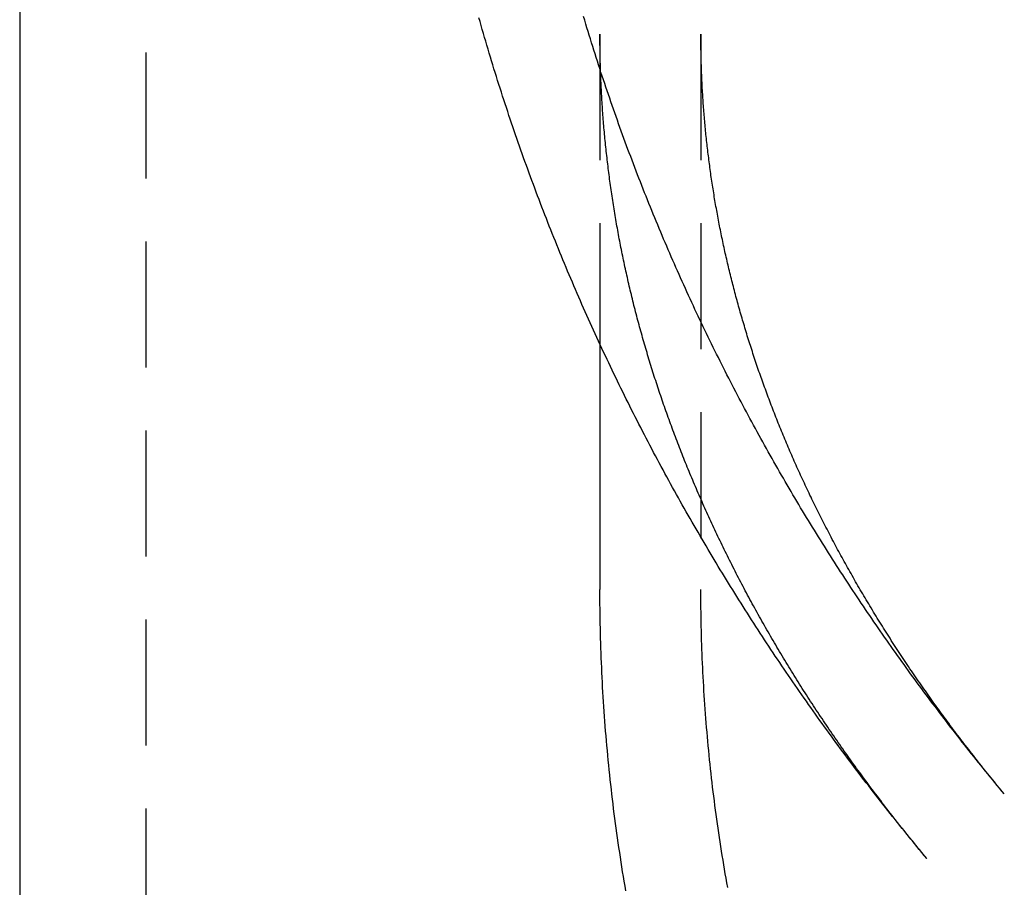
# Model space of a CAD drawing. Extents: x -205 to 488, y -107 to 448.
# Drawn here: x 345 to 365, y 311 to 329 of the extents above; entities that cross this region are included whole.
import ezdxf

# ---------------------------------------------------------------- set-up
doc = ezdxf.new("R2010")
doc.units = 0
doc.header["$LTSCALE"] = 10
doc.linetypes.add('VERDECKT', pattern=[0.375, 0.25, -0.125])
doc.layers.get('0').update_dxf_attribs({"linetype": 'CONTINUOUS'})
doc.layers.add('STEMPEL', color=3, linetype='CONTINUOUS')

# ---------------------------------------------------------------- blocks, each defined once
blk = doc.blocks.new('A$CEA02C9C3')
at = {"extrusion": (-2e-16, 1, -2e-16)}
for p, q in [((-257.50596, 79.0493), (-257.50596, -194.92677)), ((-246.00596, 35.76088), (-246.00596, 30.89857))]:
    blk.add_line(p, q, dxfattribs=at)
at = {"color": 1, "linetype": 'VERDECKT', "extrusion": (-2e-16, 1, -2e-16)}
for p, q in [((-255.00596, 79.0493), (-255.00596, -194.92677)), ((-246.00596, 41.91), (-246.00596, 35.76088)), ((-244.00596, 41.91), (-244.00596, 30.89857))]:
    blk.add_line(p, q, dxfattribs=at)
for points in [[(-239.529, 25.5623, 0), (-239.578, 25.6211, 0), (-239.627, 25.68, 0), (-239.676, 25.739, 0), (-239.724, 25.7981, 0), (-239.773, 25.8573, 0), (-239.821, 25.9166, 0), (-239.87, 25.976, 0), (-239.918, 26.0355, 0), (-239.966, 26.0951, 0), (-240.014, 26.1547, 0), (-240.062, 26.2145, 0), (-240.11, 26.2743, 0), (-240.158, 26.3343, 0), (-240.206, 26.3943, 0), (-240.254, 26.4544, 0), (-240.301, 26.5146, 0), (-240.349, 26.5749, 0), (-240.397, 26.6353, 0), (-240.444, 26.6958, 0), (-240.491, 26.7564, 0), (-240.538, 26.817, 0), (-240.586, 26.8778, 0), (-240.633, 26.9386, 0), (-240.68, 26.9996, 0), (-240.727, 27.0606, 0), (-240.773, 27.1217, 0), (-240.82, 27.1829, 0), (-240.867, 27.2442, 0), (-240.913, 27.3056, 0), (-240.96, 27.3671, 0), (-241.006, 27.4287, 0), (-241.052, 27.4904, 0), (-241.099, 27.5521, 0), (-241.145, 27.614, 0), (-241.191, 27.6759, 0), (-241.237, 27.7379, 0), (-241.283, 27.8, 0), (-241.328, 27.8622, 0), (-241.374, 27.9245, 0), (-241.42, 27.9869, 0), (-241.465, 28.0494, 0), (-241.511, 28.112, 0), (-241.556, 28.1747, 0), (-241.601, 28.2374, 0), (-241.646, 28.3002, 0), (-241.691, 28.3632, 0), (-241.736, 28.4262, 0), (-241.781, 28.4893, 0), (-241.826, 28.5525, 0), (-241.871, 28.6158, 0), (-241.915, 28.6792, 0), (-241.96, 28.7427, 0), (-242.004, 28.8062, 0), (-242.048, 28.8699, 0), (-242.093, 28.9336, 0), (-242.137, 28.9975, 0), (-242.181, 29.0614, 0), (-242.225, 29.1254, 0), (-242.269, 29.1895, 0), (-242.312, 29.2537, 0), (-242.356, 29.318, 0), (-242.4, 29.3823, 0), (-242.443, 29.4468, 0), (-242.487, 29.5114, 0), (-242.53, 29.576, 0), (-242.573, 29.6407, 0), (-242.616, 29.7055, 0), (-242.659, 29.7705, 0), (-242.702, 29.8355, 0), (-242.745, 29.9005, 0), (-242.787, 29.9657, 0), (-242.83, 30.031, 0), (-242.873, 30.0963, 0), (-242.915, 30.1618, 0), (-242.957, 30.2273, 0), (-243, 30.2929, 0), (-243.042, 30.3587, 0), (-243.084, 30.4245, 0), (-243.126, 30.4903, 0), (-243.167, 30.5563, 0), (-243.209, 30.6224, 0), (-243.251, 30.6885, 0), (-243.292, 30.7548, 0), (-243.334, 30.8211, 0), (-243.375, 30.8875, 0), (-243.416, 30.9541, 0), (-243.457, 31.0207, 0), (-243.498, 31.0873, 0), (-243.539, 31.1541, 0), (-243.58, 31.221, 0), (-243.621, 31.2879, 0), (-243.661, 31.355, 0), (-243.702, 31.4221, 0), (-243.742, 31.4893, 0), (-243.783, 31.5566, 0), (-243.823, 31.624, 0), (-243.863, 31.6915, 0), (-243.903, 31.759, 0), (-243.943, 31.8267, 0), (-243.983, 31.8944, 0), (-244.022, 31.9622, 0), (-244.062, 32.0301, 0), (-244.101, 32.0981, 0), (-244.141, 32.1662, 0), (-244.18, 32.2343, 0), (-244.219, 32.3026, 0), (-244.258, 32.3709, 0), (-244.297, 32.4393, 0), (-244.336, 32.5078, 0), (-244.375, 32.5764, 0), (-244.413, 32.6451, 0), (-244.452, 32.7139, 0), (-244.49, 32.7827, 0), (-244.528, 32.8516, 0), (-244.567, 32.9206, 0), (-244.605, 32.9897, 0), (-244.643, 33.0589, 0), (-244.68, 33.1282, 0), (-244.718, 33.1975, 0), (-244.756, 33.267, 0), (-244.793, 33.3365, 0), (-244.831, 33.4061, 0), (-244.868, 33.4758, 0), (-244.905, 33.5455, 0), (-244.942, 33.6154, 0), (-244.979, 33.6853, 0), (-245.016, 33.7553, 0), (-245.053, 33.8254, 0), (-245.089, 33.8956, 0), (-245.126, 33.9659, 0), (-245.162, 34.0362, 0), (-245.198, 34.1067, 0), (-245.235, 34.1772, 0), (-245.271, 34.2478, 0), (-245.307, 34.3184, 0), (-245.342, 34.3892, 0), (-245.378, 34.46, 0), (-245.414, 34.531, 0), (-245.449, 34.602, 0), (-245.484, 34.673, 0), (-245.52, 34.7442, 0), (-245.555, 34.8155, 0), (-245.59, 34.8868, 0), (-245.625, 34.9582, 0), (-245.659, 35.0297, 0), (-245.694, 35.1013, 0), (-245.729, 35.1729, 0), (-245.763, 35.2446, 0), (-245.797, 35.3164, 0), (-245.831, 35.3883, 0), (-245.865, 35.4603, 0), (-245.899, 35.5324, 0), (-245.933, 35.6045, 0), (-245.967, 35.6767, 0), (-246, 35.749, 0), (-246.034, 35.8213, 0), (-246.067, 35.8938, 0), (-246.1, 35.9663, 0), (-246.133, 36.0389, 0), (-246.166, 36.1116, 0), (-246.199, 36.1844, 0), (-246.232, 36.2572, 0), (-246.265, 36.3301, 0), (-246.297, 36.4031, 0), (-246.329, 36.4762, 0), (-246.362, 36.5493, 0), (-246.394, 36.6225, 0), (-246.426, 36.6958, 0), (-246.458, 36.7692, 0), (-246.489, 36.8427, 0), (-246.521, 36.9162, 0), (-246.552, 36.9898, 0), (-246.584, 37.0635, 0), (-246.615, 37.1372, 0), (-246.646, 37.2111, 0), (-246.677, 37.285, 0), (-246.708, 37.3589, 0), (-246.739, 37.433, 0), (-246.769, 37.5071, 0), (-246.8, 37.5813, 0), (-246.83, 37.6556, 0), (-246.86, 37.7299, 0), (-246.89, 37.8043, 0), (-246.92, 37.8788, 0), (-246.95, 37.9534, 0), (-246.98, 38.028, 0), (-247.009, 38.1027, 0), (-247.039, 38.1775, 0), (-247.068, 38.2523, 0), (-247.097, 38.3272, 0), (-247.126, 38.4022, 0), (-247.155, 38.4773, 0), (-247.184, 38.5524, 0), (-247.212, 38.6276, 0), (-247.241, 38.7029, 0), (-247.269, 38.7782, 0), (-247.298, 38.8536, 0), (-247.326, 38.9291, 0), (-247.354, 39.0046, 0), (-247.382, 39.0802, 0), (-247.409, 39.1559, 0), (-247.437, 39.2317, 0), (-247.464, 39.3075, 0), (-247.492, 39.3834, 0), (-247.519, 39.4593, 0), (-247.546, 39.5353, 0), (-247.573, 39.6114, 0), (-247.6, 39.6876, 0), (-247.626, 39.7638, 0), (-247.653, 39.8401, 0), (-247.679, 39.9164, 0), (-247.705, 39.9928, 0), (-247.731, 40.0693, 0), (-247.757, 40.1458, 0), (-247.783, 40.2225, 0), (-247.809, 40.2991, 0), (-247.834, 40.3759, 0), (-247.86, 40.4527, 0), (-247.885, 40.5295, 0), (-247.91, 40.6065, 0), (-247.935, 40.6835, 0), (-247.96, 40.7605, 0), (-247.985, 40.8376, 0), (-248.009, 40.9148, 0), (-248.034, 40.9921, 0), (-248.058, 41.0694, 0), (-248.082, 41.1467, 0), (-248.106, 41.2242, 0), (-248.13, 41.3017, 0), (-248.154, 41.3792, 0), (-248.177, 41.4568, 0), (-248.201, 41.5345, 0), (-248.224, 41.6122, 0), (-248.247, 41.69, 0), (-248.27, 41.7679, 0), (-248.293, 41.8458, 0), (-248.316, 41.9238, 0), (-248.339, 42.0018, 0), (-248.361, 42.0799, 0), (-248.383, 42.158, 0), (-248.406, 42.2362, 0)], [(-245.492, 24.9167, 0), (-245.508, 25.0121, 0), (-245.524, 25.1076, 0), (-245.54, 25.2032, 0), (-245.556, 25.2988, 0), (-245.571, 25.3944, 0), (-245.586, 25.4901, 0), (-245.601, 25.5858, 0), (-245.615, 25.6816, 0), (-245.63, 25.7774, 0), (-245.644, 25.8733, 0), (-245.657, 25.9692, 0), (-245.671, 26.0652, 0), (-245.684, 26.1612, 0), (-245.697, 26.2572, 0), (-245.71, 26.3533, 0), (-245.722, 26.4494, 0), (-245.734, 26.5455, 0), (-245.746, 26.6417, 0), (-245.758, 26.738, 0), (-245.769, 26.8342, 0), (-245.78, 26.9305, 0), (-245.791, 27.0268, 0), (-245.801, 27.1232, 0), (-245.812, 27.2196, 0), (-245.822, 27.316, 0), (-245.832, 27.4125, 0), (-245.841, 27.509, 0), (-245.85, 27.6055, 0), (-245.859, 27.702, 0), (-245.868, 27.7986, 0), (-245.877, 27.8952, 0), (-245.885, 27.9918, 0), (-245.893, 28.0885, 0), (-245.9, 28.1852, 0), (-245.908, 28.2819, 0), (-245.915, 28.3786, 0), (-245.922, 28.4753, 0), (-245.928, 28.5721, 0), (-245.935, 28.6689, 0), (-245.941, 28.7657, 0), (-245.946, 28.8625, 0), (-245.952, 28.9593, 0), (-245.957, 29.0562, 0), (-245.962, 29.153, 0), (-245.967, 29.2499, 0), (-245.971, 29.3468, 0), (-245.976, 29.4438, 0), (-245.979, 29.5407, 0), (-245.983, 29.6376, 0), (-245.986, 29.7346, 0), (-245.99, 29.8315, 0), (-245.992, 29.9285, 0), (-245.995, 30.0255, 0), (-245.997, 30.1225, 0), (-245.999, 30.2195, 0), (-246.001, 30.3165, 0), (-246.003, 30.4135, 0), (-246.004, 30.5105, 0), (-246.005, 30.6075, 0), (-246.005, 30.7045, 0), (-246.006, 30.8015, 0), (-246.006, 30.8986, 0)]]:
    blk.add_polyline3d(points)
at = {"color": 1}
for points in [[(-237.992, 26.8416, 0), (-238.039, 26.8981, 0), (-238.086, 26.9546, 0), (-238.132, 27.0112, 0), (-238.179, 27.0679, 0), (-238.225, 27.1247, 0), (-238.272, 27.1815, 0), (-238.318, 27.2385, 0), (-238.365, 27.2955, 0), (-238.411, 27.3526, 0), (-238.457, 27.4098, 0), (-238.503, 27.4671, 0), (-238.549, 27.5245, 0), (-238.595, 27.582, 0), (-238.641, 27.6395, 0), (-238.687, 27.6971, 0), (-238.732, 27.7549, 0), (-238.778, 27.8127, 0), (-238.824, 27.8706, 0), (-238.869, 27.9285, 0), (-238.914, 27.9866, 0), (-238.96, 28.0448, 0), (-239.005, 28.103, 0), (-239.05, 28.1613, 0), (-239.095, 28.2197, 0), (-239.14, 28.2782, 0), (-239.185, 28.3368, 0), (-239.23, 28.3955, 0), (-239.274, 28.4542, 0), (-239.319, 28.513, 0), (-239.363, 28.572, 0), (-239.408, 28.631, 0), (-239.452, 28.6901, 0), (-239.497, 28.7492, 0), (-239.541, 28.8085, 0), (-239.585, 28.8678, 0), (-239.629, 28.9273, 0), (-239.673, 28.9868, 0), (-239.717, 29.0464, 0), (-239.76, 29.1061, 0), (-239.804, 29.1659, 0), (-239.848, 29.2257, 0), (-239.891, 29.2857, 0), (-239.935, 29.3457, 0), (-239.978, 29.4058, 0), (-240.021, 29.466, 0), (-240.064, 29.5263, 0), (-240.107, 29.5866, 0), (-240.15, 29.6471, 0), (-240.193, 29.7076, 0), (-240.236, 29.7682, 0), (-240.279, 29.8289, 0), (-240.321, 29.8897, 0), (-240.364, 29.9506, 0), (-240.406, 30.0115, 0), (-240.449, 30.0726, 0), (-240.491, 30.1337, 0), (-240.533, 30.1949, 0), (-240.575, 30.2562, 0), (-240.617, 30.3176, 0), (-240.659, 30.3791, 0), (-240.701, 30.4406, 0), (-240.743, 30.5022, 0), (-240.784, 30.5639, 0), (-240.826, 30.6257, 0), (-240.867, 30.6876, 0), (-240.909, 30.7496, 0), (-240.95, 30.8116, 0), (-240.991, 30.8738, 0), (-241.032, 30.936, 0), (-241.073, 30.9983, 0), (-241.114, 31.0607, 0), (-241.155, 31.1232, 0), (-241.195, 31.1857, 0), (-241.236, 31.2483, 0), (-241.276, 31.3111, 0), (-241.317, 31.3739, 0), (-241.357, 31.4367, 0), (-241.397, 31.4997, 0), (-241.437, 31.5628, 0), (-241.477, 31.6259, 0), (-241.517, 31.6891, 0), (-241.557, 31.7524, 0), (-241.597, 31.8158, 0), (-241.637, 31.8793, 0), (-241.676, 31.9428, 0), (-241.716, 32.0065, 0), (-241.755, 32.0702, 0), (-241.794, 32.134, 0), (-241.833, 32.1979, 0), (-241.872, 32.2618, 0), (-241.911, 32.3259, 0), (-241.95, 32.39, 0), (-241.989, 32.4542, 0), (-242.028, 32.5185, 0), (-242.066, 32.5829, 0), (-242.105, 32.6473, 0), (-242.143, 32.7119, 0), (-242.181, 32.7765, 0), (-242.219, 32.8412, 0), (-242.257, 32.906, 0), (-242.295, 32.9708, 0), (-242.333, 33.0358, 0), (-242.371, 33.1008, 0), (-242.408, 33.1659, 0), (-242.446, 33.2311, 0), (-242.483, 33.2963, 0), (-242.521, 33.3617, 0), (-242.558, 33.4271, 0), (-242.595, 33.4926, 0), (-242.632, 33.5582, 0), (-242.669, 33.6238, 0), (-242.706, 33.6896, 0), (-242.743, 33.7554, 0), (-242.779, 33.8213, 0), (-242.816, 33.8873, 0), (-242.852, 33.9533, 0), (-242.888, 34.0195, 0), (-242.924, 34.0857, 0), (-242.961, 34.152, 0), (-242.996, 34.2183, 0), (-243.032, 34.2848, 0), (-243.068, 34.3513, 0), (-243.104, 34.4179, 0), (-243.139, 34.4846, 0), (-243.175, 34.5514, 0), (-243.21, 34.6182, 0), (-243.245, 34.6851, 0), (-243.28, 34.7521, 0), (-243.315, 34.8192, 0), (-243.35, 34.8864, 0), (-243.385, 34.9536, 0), (-243.42, 35.0209, 0), (-243.454, 35.0883, 0), (-243.489, 35.1557, 0), (-243.523, 35.2233, 0), (-243.557, 35.2909, 0), (-243.591, 35.3586, 0), (-243.625, 35.4263, 0), (-243.659, 35.4942, 0), (-243.693, 35.5621, 0), (-243.727, 35.6301, 0), (-243.76, 35.6981, 0), (-243.793, 35.7663, 0), (-243.827, 35.8345, 0), (-243.86, 35.9028, 0), (-243.893, 35.9712, 0), (-243.926, 36.0396, 0), (-243.959, 36.1081, 0), (-243.992, 36.1767, 0), (-244.024, 36.2454, 0), (-244.057, 36.3141, 0), (-244.089, 36.383, 0), (-244.122, 36.4518, 0), (-244.154, 36.5208, 0), (-244.186, 36.5899, 0), (-244.218, 36.659, 0), (-244.25, 36.7282, 0), (-244.281, 36.7974, 0), (-244.313, 36.8668, 0), (-244.344, 36.9362, 0), (-244.376, 37.0057, 0), (-244.407, 37.0752, 0), (-244.438, 37.1448, 0), (-244.469, 37.2145, 0), (-244.5, 37.2843, 0), (-244.531, 37.3542, 0), (-244.561, 37.4241, 0), (-244.592, 37.4941, 0), (-244.622, 37.5641, 0), (-244.653, 37.6342, 0), (-244.683, 37.7044, 0), (-244.713, 37.7747, 0), (-244.743, 37.845, 0), (-244.773, 37.9155, 0), (-244.802, 37.9859, 0), (-244.832, 38.0565, 0), (-244.861, 38.1271, 0), (-244.891, 38.1978, 0), (-244.92, 38.2685, 0), (-244.949, 38.3394, 0), (-244.978, 38.4103, 0), (-245.007, 38.4812, 0), (-245.035, 38.5522, 0), (-245.064, 38.6233, 0), (-245.092, 38.6945, 0), (-245.121, 38.7657, 0), (-245.149, 38.837, 0), (-245.177, 38.9084, 0), (-245.205, 38.9798, 0), (-245.233, 39.0513, 0), (-245.26, 39.1229, 0), (-245.288, 39.1945, 0), (-245.316, 39.2662, 0), (-245.343, 39.338, 0), (-245.37, 39.4098, 0), (-245.397, 39.4817, 0), (-245.424, 39.5536, 0), (-245.451, 39.6256, 0), (-245.478, 39.6977, 0), (-245.504, 39.7699, 0), (-245.531, 39.8421, 0), (-245.557, 39.9144, 0), (-245.583, 39.9867, 0), (-245.609, 40.0591, 0), (-245.635, 40.1316, 0), (-245.661, 40.2041, 0), (-245.687, 40.2767, 0), (-245.712, 40.3493, 0), (-245.738, 40.422, 0), (-245.763, 40.4948, 0), (-245.788, 40.5676, 0), (-245.813, 40.6405, 0), (-245.838, 40.7135, 0), (-245.863, 40.7865, 0), (-245.887, 40.8596, 0), (-245.912, 40.9327, 0), (-245.936, 41.0059, 0), (-245.96, 41.0792, 0), (-245.985, 41.1525, 0), (-246.009, 41.2259, 0), (-246.032, 41.2993, 0), (-246.056, 41.3728, 0), (-246.08, 41.4464, 0), (-246.103, 41.52, 0), (-246.126, 41.5936, 0), (-246.15, 41.6674, 0), (-246.173, 41.7412, 0), (-246.196, 41.815, 0), (-246.218, 41.8889, 0), (-246.241, 41.9629, 0), (-246.263, 42.0369, 0), (-246.286, 42.1109, 0), (-246.308, 42.1851, 0), (-246.33, 42.2593, 0)], [(-239.529, 25.5623, 0), (-239.564, 25.6046, 0), (-239.599, 25.6469, 0), (-239.634, 25.6892, 0), (-239.669, 25.7315, 0), (-239.704, 25.7739, 0), (-239.738, 25.8162, 0), (-239.773, 25.8586, 0), (-239.807, 25.901, 0), (-239.842, 25.9434, 0), (-239.876, 25.9858, 0), (-239.91, 26.0282, 0), (-239.944, 26.0706, 0), (-239.978, 26.1131, 0), (-240.012, 26.1555, 0), (-240.046, 26.198, 0), (-240.079, 26.2405, 0), (-240.113, 26.283, 0), (-240.146, 26.3255, 0), (-240.179, 26.368, 0), (-240.213, 26.4105, 0), (-240.246, 26.4531, 0), (-240.279, 26.4956, 0), (-240.312, 26.5382, 0), (-240.345, 26.5808, 0), (-240.377, 26.6233, 0), (-240.41, 26.6659, 0), (-240.442, 26.7085, 0), (-240.475, 26.7511, 0), (-240.507, 26.7938, 0), (-240.539, 26.8364, 0), (-240.572, 26.879, 0), (-240.604, 26.9217, 0), (-240.635, 26.9643, 0), (-240.667, 27.007, 0), (-240.699, 27.0497, 0), (-240.731, 27.0924, 0), (-240.762, 27.1351, 0), (-240.794, 27.1778, 0), (-240.825, 27.2205, 0), (-240.856, 27.2632, 0), (-240.887, 27.306, 0), (-240.918, 27.3487, 0), (-240.949, 27.3915, 0), (-240.98, 27.4342, 0), (-241.011, 27.477, 0), (-241.041, 27.5198, 0), (-241.072, 27.5625, 0), (-241.102, 27.6053, 0), (-241.133, 27.6481, 0), (-241.163, 27.6909, 0), (-241.193, 27.7338, 0), (-241.223, 27.7766, 0), (-241.253, 27.8194, 0), (-241.283, 27.8622, 0), (-241.312, 27.9051, 0), (-241.342, 27.9479, 0), (-241.372, 27.9908, 0), (-241.401, 28.0337, 0), (-241.43, 28.0765, 0), (-241.46, 28.1194, 0), (-241.489, 28.1623, 0), (-241.518, 28.2052, 0), (-241.547, 28.2481, 0), (-241.576, 28.291, 0), (-241.604, 28.3339, 0), (-241.633, 28.3768, 0), (-241.661, 28.4197, 0), (-241.69, 28.4626, 0), (-241.718, 28.5055, 0), (-241.746, 28.5485, 0), (-241.775, 28.5914, 0), (-241.803, 28.6343, 0), (-241.831, 28.6773, 0), (-241.858, 28.7202, 0), (-241.886, 28.7632, 0), (-241.914, 28.8061, 0), (-241.941, 28.8491, 0), (-241.969, 28.8921, 0), (-241.996, 28.935, 0), (-242.023, 28.978, 0), (-242.05, 29.021, 0), (-242.077, 29.064, 0), (-242.104, 29.107, 0), (-242.131, 29.15, 0), (-242.158, 29.193, 0), (-242.185, 29.236, 0), (-242.211, 29.279, 0), (-242.238, 29.322, 0), (-242.264, 29.365, 0), (-242.29, 29.408, 0), (-242.316, 29.451, 0), (-242.342, 29.494, 0), (-242.368, 29.537, 0), (-242.394, 29.58, 0), (-242.42, 29.6231, 0), (-242.446, 29.6661, 0), (-242.471, 29.7091, 0), (-242.497, 29.7521, 0), (-242.522, 29.7952, 0), (-242.547, 29.8382, 0), (-242.573, 29.8812, 0), (-242.598, 29.9243, 0), (-242.623, 29.9673, 0), (-242.648, 30.0104, 0), (-242.672, 30.0534, 0), (-242.697, 30.0965, 0), (-242.722, 30.1395, 0), (-242.746, 30.1826, 0), (-242.771, 30.2256, 0), (-242.795, 30.2687, 0), (-242.819, 30.3117, 0), (-242.843, 30.3548, 0), (-242.867, 30.3978, 0), (-242.891, 30.4409, 0), (-242.915, 30.4839, 0), (-242.939, 30.527, 0), (-242.962, 30.57, 0), (-242.986, 30.6131, 0), (-243.009, 30.6562, 0), (-243.032, 30.6992, 0), (-243.056, 30.7423, 0), (-243.079, 30.7853, 0), (-243.102, 30.8284, 0), (-243.125, 30.8715, 0), (-243.148, 30.9145, 0), (-243.17, 30.9576, 0), (-243.193, 31.0006, 0), (-243.216, 31.0437, 0), (-243.238, 31.0868, 0), (-243.26, 31.1298, 0), (-243.283, 31.1729, 0), (-243.305, 31.2159, 0), (-243.327, 31.259, 0), (-243.349, 31.302, 0), (-243.371, 31.3451, 0), (-243.393, 31.3882, 0), (-243.414, 31.4312, 0), (-243.436, 31.4743, 0), (-243.457, 31.5173, 0), (-243.479, 31.5604, 0), (-243.5, 31.6034, 0), (-243.521, 31.6465, 0), (-243.542, 31.6895, 0), (-243.563, 31.7325, 0), (-243.584, 31.7756, 0), (-243.605, 31.8186, 0), (-243.626, 31.8617, 0), (-243.647, 31.9047, 0), (-243.667, 31.9477, 0), (-243.688, 31.9908, 0), (-243.708, 32.0338, 0), (-243.728, 32.0768, 0), (-243.748, 32.1199, 0), (-243.768, 32.1629, 0), (-243.788, 32.2059, 0), (-243.808, 32.2489, 0), (-243.828, 32.2919, 0), (-243.848, 32.3349, 0), (-243.867, 32.3779, 0), (-243.887, 32.421, 0), (-243.906, 32.464, 0), (-243.926, 32.507, 0), (-243.945, 32.55, 0), (-243.964, 32.593, 0), (-243.983, 32.6359, 0), (-244.002, 32.6789, 0), (-244.021, 32.7219, 0), (-244.04, 32.7649, 0), (-244.058, 32.8079, 0), (-244.077, 32.8509, 0), (-244.095, 32.8938, 0), (-244.114, 32.9368, 0), (-244.132, 32.9798, 0), (-244.15, 33.0227, 0), (-244.168, 33.0657, 0), (-244.186, 33.1087, 0), (-244.204, 33.1516, 0), (-244.222, 33.1946, 0), (-244.24, 33.2375, 0), (-244.257, 33.2805, 0), (-244.275, 33.3234, 0), (-244.292, 33.3663, 0), (-244.31, 33.4093, 0), (-244.327, 33.4522, 0), (-244.344, 33.4951, 0), (-244.361, 33.538, 0), (-244.378, 33.581, 0), (-244.395, 33.6239, 0), (-244.412, 33.6668, 0), (-244.429, 33.7097, 0), (-244.445, 33.7526, 0), (-244.462, 33.7955, 0), (-244.478, 33.8384, 0), (-244.494, 33.8813, 0), (-244.511, 33.9242, 0), (-244.527, 33.967, 0), (-244.543, 34.0099, 0), (-244.559, 34.0528, 0), (-244.575, 34.0957, 0), (-244.591, 34.1385, 0), (-244.606, 34.1814, 0), (-244.622, 34.2243, 0), (-244.637, 34.2671, 0), (-244.653, 34.31, 0), (-244.668, 34.3528, 0), (-244.683, 34.3957, 0), (-244.698, 34.4385, 0), (-244.714, 34.4813, 0), (-244.729, 34.5241, 0), (-244.743, 34.567, 0), (-244.758, 34.6098, 0), (-244.773, 34.6526, 0), (-244.787, 34.6954, 0), (-244.802, 34.7382, 0), (-244.816, 34.781, 0), (-244.831, 34.8238, 0), (-244.845, 34.8666, 0), (-244.859, 34.9094, 0), (-244.873, 34.9522, 0), (-244.887, 34.9949, 0), (-244.901, 35.0377, 0), (-244.915, 35.0805, 0), (-244.929, 35.1232, 0), (-244.942, 35.166, 0), (-244.956, 35.2087, 0), (-244.969, 35.2515, 0), (-244.982, 35.2942, 0), (-244.996, 35.337, 0), (-245.009, 35.3797, 0), (-245.022, 35.4224, 0), (-245.035, 35.4651, 0), (-245.048, 35.5079, 0), (-245.061, 35.5506, 0), (-245.073, 35.5933, 0), (-245.086, 35.636, 0), (-245.099, 35.6787, 0), (-245.111, 35.7213, 0), (-245.123, 35.764, 0), (-245.136, 35.8067, 0), (-245.148, 35.8494, 0), (-245.16, 35.892, 0), (-245.172, 35.9347, 0), (-245.184, 35.9774, 0), (-245.196, 36.02, 0), (-245.207, 36.0627, 0), (-245.219, 36.1053, 0), (-245.231, 36.1479, 0), (-245.242, 36.1906, 0), (-245.254, 36.2332, 0), (-245.265, 36.2758, 0), (-245.276, 36.3184, 0), (-245.287, 36.3611, 0), (-245.298, 36.4037, 0), (-245.309, 36.4463, 0), (-245.32, 36.4889, 0), (-245.331, 36.5315, 0), (-245.342, 36.5741, 0), (-245.352, 36.6166, 0), (-245.363, 36.6592, 0), (-245.373, 36.7018, 0), (-245.383, 36.7444, 0), (-245.394, 36.7869, 0), (-245.404, 36.8295, 0), (-245.414, 36.872, 0), (-245.424, 36.9146, 0), (-245.434, 36.9571, 0), (-245.444, 36.9997, 0), (-245.453, 37.0422, 0), (-245.463, 37.0847, 0), (-245.473, 37.1273, 0), (-245.482, 37.1698, 0), (-245.491, 37.2123, 0), (-245.501, 37.2548, 0), (-245.51, 37.2973, 0), (-245.519, 37.3398, 0), (-245.528, 37.3823, 0), (-245.537, 37.4248, 0), (-245.546, 37.4673, 0), (-245.555, 37.5098, 0), (-245.563, 37.5523, 0), (-245.572, 37.5948, 0), (-245.58, 37.6372, 0), (-245.589, 37.6797, 0), (-245.597, 37.7222, 0), (-245.606, 37.7646, 0), (-245.614, 37.8071, 0), (-245.622, 37.8495, 0), (-245.63, 37.892, 0), (-245.638, 37.9344, 0), (-245.646, 37.9769, 0), (-245.653, 38.0193, 0), (-245.661, 38.0617, 0), (-245.669, 38.1042, 0), (-245.676, 38.1466, 0), (-245.683, 38.189, 0), (-245.691, 38.2314, 0), (-245.698, 38.2738, 0), (-245.705, 38.3162, 0), (-245.712, 38.3586, 0), (-245.719, 38.401, 0), (-245.726, 38.4434, 0), (-245.733, 38.4858, 0), (-245.74, 38.5282, 0), (-245.746, 38.5706, 0), (-245.753, 38.6129, 0), (-245.759, 38.6553, 0), (-245.766, 38.6977, 0), (-245.772, 38.74, 0), (-245.778, 38.7824, 0), (-245.784, 38.8248, 0), (-245.79, 38.8671, 0), (-245.796, 38.9095, 0), (-245.802, 38.9518, 0), (-245.808, 38.9942, 0), (-245.814, 39.0365, 0), (-245.819, 39.0788, 0), (-245.825, 39.1212, 0), (-245.83, 39.1635, 0), (-245.836, 39.2058, 0), (-245.841, 39.2481, 0), (-245.846, 39.2905, 0), (-245.851, 39.3328, 0), (-245.856, 39.3751, 0), (-245.861, 39.4174, 0), (-245.866, 39.4597, 0), (-245.871, 39.502, 0), (-245.876, 39.5443, 0), (-245.88, 39.5866, 0), (-245.885, 39.6289, 0), (-245.889, 39.6712, 0), (-245.894, 39.7135, 0), (-245.898, 39.7558, 0), (-245.902, 39.798, 0), (-245.906, 39.8403, 0), (-245.91, 39.8826, 0), (-245.914, 39.9249, 0), (-245.918, 39.9672, 0), (-245.922, 40.0094, 0), (-245.926, 40.0517, 0), (-245.929, 40.094, 0), (-245.933, 40.1362, 0), (-245.936, 40.1785, 0), (-245.94, 40.2207, 0), (-245.943, 40.263, 0), (-245.946, 40.3053, 0), (-245.949, 40.3475, 0), (-245.952, 40.3898, 0), (-245.955, 40.432, 0), (-245.958, 40.4743, 0), (-245.961, 40.5165, 0), (-245.964, 40.5588, 0), (-245.966, 40.601, 0), (-245.969, 40.6432, 0), (-245.971, 40.6855, 0), (-245.973, 40.7277, 0), (-245.976, 40.77, 0), (-245.978, 40.8122, 0), (-245.98, 40.8544, 0), (-245.982, 40.8967, 0), (-245.984, 40.9389, 0), (-245.986, 40.9811, 0), (-245.988, 41.0234, 0), (-245.989, 41.0656, 0), (-245.991, 41.1078, 0), (-245.993, 41.15, 0), (-245.994, 41.1923, 0), (-245.995, 41.2345, 0), (-245.997, 41.2767, 0), (-245.998, 41.3189, 0), (-245.999, 41.3612, 0), (-246, 41.4034, 0), (-246.001, 41.4456, 0), (-246.002, 41.4878, 0), (-246.003, 41.53, 0), (-246.003, 41.5723, 0), (-246.004, 41.6145, 0), (-246.004, 41.6567, 0), (-246.005, 41.6989, 0), (-246.005, 41.7411, 0), (-246.006, 41.7833, 0), (-246.006, 41.8256, 0), (-246.006, 41.8678, 0), (-246.006, 41.91, 0)], [(-237.992, 26.8416, 0), (-238.025, 26.8815, 0), (-238.058, 26.9214, 0), (-238.091, 26.9613, 0), (-238.124, 27.0012, 0), (-238.157, 27.0412, 0), (-238.189, 27.0811, 0), (-238.222, 27.121, 0), (-238.254, 27.161, 0), (-238.287, 27.2009, 0), (-238.319, 27.2409, 0), (-238.351, 27.2808, 0), (-238.383, 27.3208, 0), (-238.415, 27.3608, 0), (-238.447, 27.4008, 0), (-238.479, 27.4407, 0), (-238.51, 27.4807, 0), (-238.542, 27.5207, 0), (-238.573, 27.5607, 0), (-238.605, 27.6008, 0), (-238.636, 27.6408, 0), (-238.667, 27.6808, 0), (-238.698, 27.7208, 0), (-238.729, 27.7609, 0), (-238.76, 27.8009, 0), (-238.791, 27.8409, 0), (-238.821, 27.881, 0), (-238.852, 27.921, 0), (-238.882, 27.9611, 0), (-238.913, 28.0012, 0), (-238.943, 28.0412, 0), (-238.973, 28.0813, 0), (-239.003, 28.1214, 0), (-239.033, 28.1615, 0), (-239.063, 28.2015, 0), (-239.093, 28.2416, 0), (-239.123, 28.2817, 0), (-239.152, 28.3218, 0), (-239.182, 28.3619, 0), (-239.211, 28.402, 0), (-239.241, 28.4421, 0), (-239.27, 28.4822, 0), (-239.299, 28.5223, 0), (-239.328, 28.5625, 0), (-239.357, 28.6026, 0), (-239.386, 28.6427, 0), (-239.414, 28.6828, 0), (-239.443, 28.7229, 0), (-239.471, 28.7631, 0), (-239.5, 28.8032, 0), (-239.528, 28.8433, 0), (-239.556, 28.8835, 0), (-239.585, 28.9236, 0), (-239.613, 28.9637, 0), (-239.641, 29.0039, 0), (-239.668, 29.044, 0), (-239.696, 29.0841, 0), (-239.724, 29.1243, 0), (-239.751, 29.1644, 0), (-239.779, 29.2046, 0), (-239.806, 29.2447, 0), (-239.833, 29.2849, 0), (-239.861, 29.325, 0), (-239.888, 29.3652, 0), (-239.915, 29.4053, 0), (-239.942, 29.4454, 0), (-239.968, 29.4856, 0), (-239.995, 29.5257, 0), (-240.022, 29.5659, 0), (-240.048, 29.606, 0), (-240.075, 29.6462, 0), (-240.101, 29.6863, 0), (-240.127, 29.7265, 0), (-240.153, 29.7666, 0), (-240.179, 29.8067, 0), (-240.205, 29.8469, 0), (-240.231, 29.887, 0), (-240.257, 29.9272, 0), (-240.282, 29.9673, 0), (-240.308, 30.0074, 0), (-240.333, 30.0476, 0), (-240.359, 30.0877, 0), (-240.384, 30.1278, 0), (-240.409, 30.1679, 0), (-240.434, 30.2081, 0), (-240.459, 30.2482, 0), (-240.484, 30.2883, 0), (-240.509, 30.3284, 0), (-240.533, 30.3685, 0), (-240.558, 30.4087, 0), (-240.582, 30.4488, 0), (-240.607, 30.4889, 0), (-240.631, 30.529, 0), (-240.655, 30.5691, 0), (-240.679, 30.6092, 0), (-240.703, 30.6493, 0), (-240.727, 30.6894, 0), (-240.751, 30.7295, 0), (-240.775, 30.7696, 0), (-240.799, 30.8096, 0), (-240.822, 30.8497, 0), (-240.846, 30.8898, 0), (-240.869, 30.9299, 0), (-240.892, 30.9699, 0), (-240.915, 31.01, 0), (-240.938, 31.0501, 0), (-240.961, 31.0901, 0), (-240.984, 31.1302, 0), (-241.007, 31.1702, 0), (-241.03, 31.2103, 0), (-241.052, 31.2503, 0), (-241.075, 31.2904, 0), (-241.097, 31.3304, 0), (-241.12, 31.3704, 0), (-241.142, 31.4105, 0), (-241.164, 31.4505, 0), (-241.186, 31.4905, 0), (-241.208, 31.5305, 0), (-241.23, 31.5705, 0), (-241.252, 31.6105, 0), (-241.273, 31.6505, 0), (-241.295, 31.6905, 0), (-241.316, 31.7305, 0), (-241.338, 31.7705, 0), (-241.359, 31.8105, 0), (-241.38, 31.8504, 0), (-241.401, 31.8904, 0), (-241.422, 31.9304, 0), (-241.443, 31.9703, 0), (-241.464, 32.0103, 0), (-241.485, 32.0502, 0), (-241.505, 32.0901, 0), (-241.526, 32.1301, 0), (-241.547, 32.17, 0), (-241.567, 32.2099, 0), (-241.587, 32.2498, 0), (-241.607, 32.2897, 0), (-241.627, 32.3296, 0), (-241.647, 32.3695, 0), (-241.667, 32.4094, 0), (-241.687, 32.4493, 0), (-241.707, 32.4892, 0), (-241.727, 32.529, 0), (-241.746, 32.5689, 0), (-241.766, 32.6088, 0), (-241.785, 32.6486, 0), (-241.804, 32.6884, 0), (-241.823, 32.7283, 0), (-241.843, 32.7681, 0), (-241.862, 32.8079, 0), (-241.881, 32.8477, 0), (-241.899, 32.8875, 0), (-241.918, 32.9273, 0), (-241.937, 32.9671, 0), (-241.955, 33.0069, 0), (-241.974, 33.0467, 0), (-241.992, 33.0864, 0), (-242.01, 33.1262, 0), (-242.029, 33.1659, 0), (-242.047, 33.2057, 0), (-242.065, 33.2454, 0), (-242.083, 33.2851, 0), (-242.101, 33.3249, 0), (-242.118, 33.3646, 0), (-242.136, 33.4043, 0), (-242.154, 33.444, 0), (-242.171, 33.4837, 0), (-242.188, 33.5233, 0), (-242.206, 33.563, 0), (-242.223, 33.6027, 0), (-242.24, 33.6423, 0), (-242.257, 33.682, 0), (-242.274, 33.7216, 0), (-242.291, 33.7612, 0), (-242.308, 33.8009, 0), (-242.324, 33.8405, 0), (-242.341, 33.8801, 0), (-242.357, 33.9197, 0), (-242.374, 33.9593, 0), (-242.39, 33.9988, 0), (-242.406, 34.0384, 0), (-242.423, 34.078, 0), (-242.439, 34.1175, 0), (-242.455, 34.1571, 0), (-242.471, 34.1966, 0), (-242.486, 34.2361, 0), (-242.502, 34.2757, 0), (-242.518, 34.3152, 0), (-242.533, 34.3547, 0), (-242.549, 34.3942, 0), (-242.564, 34.4337, 0), (-242.579, 34.4731, 0), (-242.595, 34.5126, 0), (-242.61, 34.5521, 0), (-242.625, 34.5915, 0), (-242.64, 34.631, 0), (-242.655, 34.6704, 0), (-242.669, 34.7098, 0), (-242.684, 34.7492, 0), (-242.699, 34.7887, 0), (-242.713, 34.8281, 0), (-242.728, 34.8674, 0), (-242.742, 34.9068, 0), (-242.756, 34.9462, 0), (-242.77, 34.9856, 0), (-242.784, 35.0249, 0), (-242.798, 35.0643, 0), (-242.812, 35.1036, 0), (-242.826, 35.1429, 0), (-242.84, 35.1823, 0), (-242.854, 35.2216, 0), (-242.867, 35.2609, 0), (-242.881, 35.3002, 0), (-242.894, 35.3395, 0), (-242.907, 35.3787, 0), (-242.921, 35.418, 0), (-242.934, 35.4573, 0), (-242.947, 35.4965, 0), (-242.96, 35.5358, 0), (-242.973, 35.575, 0), (-242.985, 35.6142, 0), (-242.998, 35.6534, 0), (-243.011, 35.6926, 0), (-243.023, 35.7318, 0), (-243.036, 35.771, 0), (-243.048, 35.8102, 0), (-243.061, 35.8493, 0), (-243.073, 35.8885, 0), (-243.085, 35.9276, 0), (-243.097, 35.9668, 0), (-243.109, 36.0059, 0), (-243.121, 36.045, 0), (-243.133, 36.0841, 0), (-243.144, 36.1232, 0), (-243.156, 36.1623, 0), (-243.168, 36.2014, 0), (-243.179, 36.2405, 0), (-243.19, 36.2796, 0), (-243.202, 36.3186, 0), (-243.213, 36.3577, 0), (-243.224, 36.3967, 0), (-243.235, 36.4357, 0), (-243.246, 36.4747, 0), (-243.257, 36.5138, 0), (-243.268, 36.5528, 0), (-243.279, 36.5918, 0), (-243.289, 36.6307, 0), (-243.3, 36.6697, 0), (-243.31, 36.7087, 0), (-243.321, 36.7476, 0), (-243.331, 36.7866, 0), (-243.341, 36.8255, 0), (-243.352, 36.8645, 0), (-243.362, 36.9034, 0), (-243.372, 36.9423, 0), (-243.382, 36.9812, 0), (-243.391, 37.0201, 0), (-243.401, 37.059, 0), (-243.411, 37.0979, 0), (-243.42, 37.1368, 0), (-243.43, 37.1756, 0), (-243.439, 37.2145, 0), (-243.449, 37.2533, 0), (-243.458, 37.2922, 0), (-243.467, 37.331, 0), (-243.476, 37.3698, 0), (-243.485, 37.4087, 0), (-243.494, 37.4475, 0), (-243.503, 37.4863, 0), (-243.512, 37.5251, 0), (-243.521, 37.5639, 0), (-243.529, 37.6026, 0), (-243.538, 37.6414, 0), (-243.546, 37.6802, 0), (-243.555, 37.7189, 0), (-243.563, 37.7577, 0), (-243.571, 37.7964, 0), (-243.58, 37.8351, 0), (-243.588, 37.8739, 0), (-243.596, 37.9126, 0), (-243.604, 37.9513, 0), (-243.611, 37.99, 0), (-243.619, 38.0287, 0), (-243.627, 38.0674, 0), (-243.634, 38.1061, 0), (-243.642, 38.1447, 0), (-243.649, 38.1834, 0), (-243.657, 38.2221, 0), (-243.664, 38.2607, 0), (-243.671, 38.2994, 0), (-243.678, 38.338, 0), (-243.685, 38.3766, 0), (-243.692, 38.4153, 0), (-243.699, 38.4539, 0), (-243.706, 38.4925, 0), (-243.713, 38.5311, 0), (-243.72, 38.5697, 0), (-243.726, 38.6083, 0), (-243.733, 38.6469, 0), (-243.739, 38.6855, 0), (-243.745, 38.724, 0), (-243.752, 38.7626, 0), (-243.758, 38.8012, 0), (-243.764, 38.8397, 0), (-243.77, 38.8783, 0), (-243.776, 38.9168, 0), (-243.782, 38.9553, 0), (-243.788, 38.9939, 0), (-243.793, 39.0324, 0), (-243.799, 39.0709, 0), (-243.805, 39.1094, 0), (-243.81, 39.1479, 0), (-243.816, 39.1864, 0), (-243.821, 39.2249, 0), (-243.826, 39.2634, 0), (-243.831, 39.3019, 0), (-243.837, 39.3403, 0), (-243.842, 39.3788, 0), (-243.847, 39.4173, 0), (-243.851, 39.4557, 0), (-243.856, 39.4942, 0), (-243.861, 39.5326, 0), (-243.866, 39.5711, 0), (-243.87, 39.6095, 0), (-243.875, 39.6479, 0), (-243.879, 39.6864, 0), (-243.884, 39.7248, 0), (-243.888, 39.7632, 0), (-243.892, 39.8016, 0), (-243.896, 39.84, 0), (-243.9, 39.8784, 0), (-243.904, 39.9168, 0), (-243.908, 39.9552, 0), (-243.912, 39.9936, 0), (-243.916, 40.032, 0), (-243.919, 40.0704, 0), (-243.923, 40.1088, 0), (-243.926, 40.1472, 0), (-243.93, 40.1855, 0), (-243.933, 40.2239, 0), (-243.936, 40.2623, 0), (-243.94, 40.3006, 0), (-243.943, 40.339, 0), (-243.946, 40.3774, 0), (-243.949, 40.4157, 0), (-243.952, 40.4541, 0), (-243.954, 40.4924, 0), (-243.957, 40.5308, 0), (-243.96, 40.5691, 0), (-243.963, 40.6074, 0), (-243.965, 40.6458, 0), (-243.967, 40.6841, 0), (-243.97, 40.7224, 0), (-243.972, 40.7608, 0), (-243.974, 40.7991, 0), (-243.977, 40.8374, 0), (-243.979, 40.8757, 0), (-243.981, 40.9141, 0), (-243.982, 40.9524, 0), (-243.984, 40.9907, 0), (-243.986, 41.029, 0), (-243.988, 41.0673, 0), (-243.989, 41.1056, 0), (-243.991, 41.1439, 0), (-243.992, 41.1822, 0), (-243.994, 41.2205, 0), (-243.995, 41.2588, 0), (-243.996, 41.2971, 0), (-243.998, 41.3354, 0), (-243.999, 41.3737, 0), (-244, 41.412, 0), (-244.001, 41.4503, 0), (-244.001, 41.4886, 0), (-244.002, 41.5269, 0), (-244.003, 41.5652, 0), (-244.004, 41.6035, 0), (-244.004, 41.6418, 0), (-244.005, 41.6801, 0), (-244.005, 41.7184, 0), (-244.005, 41.7567, 0), (-244.006, 41.7949, 0), (-244.006, 41.8332, 0), (-244.006, 41.8715, 0), (-244.006, 41.9098, 0)], [(-243.473, 24.9872, 0), (-243.49, 25.0771, 0), (-243.505, 25.1671, 0), (-243.521, 25.2571, 0), (-243.537, 25.3471, 0), (-243.552, 25.4372, 0), (-243.567, 25.5274, 0), (-243.581, 25.6176, 0), (-243.596, 25.7078, 0), (-243.61, 25.7981, 0), (-243.624, 25.8884, 0), (-243.638, 25.9788, 0), (-243.651, 26.0692, 0), (-243.664, 26.1596, 0), (-243.677, 26.2501, 0), (-243.69, 26.3406, 0), (-243.702, 26.4312, 0), (-243.714, 26.5217, 0), (-243.726, 26.6124, 0), (-243.738, 26.703, 0), (-243.75, 26.7937, 0), (-243.761, 26.8844, 0), (-243.772, 26.9752, 0), (-243.783, 27.066, 0), (-243.793, 27.1568, 0), (-243.803, 27.2477, 0), (-243.813, 27.3386, 0), (-243.823, 27.4295, 0), (-243.832, 27.5204, 0), (-243.842, 27.6114, 0), (-243.851, 27.7024, 0), (-243.859, 27.7934, 0), (-243.868, 27.8845, 0), (-243.876, 27.9755, 0), (-243.884, 28.0666, 0), (-243.892, 28.1578, 0), (-243.899, 28.2489, 0), (-243.906, 28.3401, 0), (-243.913, 28.4312, 0), (-243.92, 28.5225, 0), (-243.926, 28.6137, 0), (-243.933, 28.7049, 0), (-243.939, 28.7962, 0), (-243.944, 28.8875, 0), (-243.95, 28.9788, 0), (-243.955, 29.0701, 0), (-243.96, 29.1614, 0), (-243.965, 29.2528, 0), (-243.969, 29.3441, 0), (-243.973, 29.4355, 0), (-243.977, 29.5269, 0), (-243.981, 29.6183, 0), (-243.984, 29.7097, 0), (-243.988, 29.8011, 0), (-243.991, 29.8925, 0), (-243.993, 29.9839, 0), (-243.996, 30.0754, 0), (-243.998, 30.1668, 0), (-244, 30.2583, 0), (-244.001, 30.3497, 0), (-244.003, 30.4412, 0), (-244.004, 30.5327, 0), (-244.005, 30.6241, 0), (-244.005, 30.7156, 0), (-244.006, 30.8071, 0), (-244.006, 30.8986, 0)]]:
    blk.add_polyline3d(points, dxfattribs=at)
at = {"color": 1, "linetype": 'VERDECKT'}
blk.add_polyline3d([(-244.006, 41.9098, 0), (-244.006, 41.9098, 0), (-244.006, 41.9098, 0), (-244.006, 41.9098, 0), (-244.006, 41.9098, 0), (-244.006, 41.9098, 0), (-244.006, 41.9098, 0), (-244.006, 41.9098, 0), (-244.006, 41.9098, 0), (-244.006, 41.9098, 0), (-244.006, 41.9098, 0), (-244.006, 41.9098, 0), (-244.006, 41.9098, 0), (-244.006, 41.9098, 0), (-244.006, 41.9098, 0), (-244.006, 41.9098, 0), (-244.006, 41.9098, 0), (-244.006, 41.9098, 0), (-244.006, 41.9098, 0), (-244.006, 41.9098, 0), (-244.006, 41.9098, 0), (-244.006, 41.9098, 0), (-244.006, 41.9098, 0), (-244.006, 41.9098, 0), (-244.006, 41.9098, 0), (-244.006, 41.9098, 0), (-244.006, 41.9098, 0), (-244.006, 41.9098, 0), (-244.006, 41.9098, 0), (-244.006, 41.9098, 0), (-244.006, 41.9098, 0), (-244.006, 41.9098, 0), (-244.006, 41.9098, 0), (-244.006, 41.9098, 0), (-244.006, 41.9098, 0), (-244.006, 41.9098, 0), (-244.006, 41.9098, 0), (-244.006, 41.9098, 0), (-244.006, 41.9098, 0), (-244.006, 41.9098, 0), (-244.006, 41.9098, 0), (-244.006, 41.9098, 0), (-244.006, 41.9098, 0), (-244.006, 41.9098, 0), (-244.006, 41.9098, 0), (-244.006, 41.9098, 0), (-244.006, 41.9098, 0), (-244.006, 41.9098, 0), (-244.006, 41.9098, 0), (-244.006, 41.9098, 0), (-244.006, 41.9098, 0), (-244.006, 41.9098, 0), (-244.006, 41.9098, 0), (-244.006, 41.9098, 0), (-244.006, 41.9098, 0), (-244.006, 41.9098, 0), (-244.006, 41.9098, 0), (-244.006, 41.9098, 0), (-244.006, 41.9098, 0), (-244.006, 41.9098, 0), (-244.006, 41.9098, 0), (-244.006, 41.9098, 0), (-244.006, 41.9098, 0), (-244.006, 41.9098, 0), (-244.006, 41.9098, 0), (-244.006, 41.9098, 0), (-244.006, 41.9098, 0), (-244.006, 41.9098, 0), (-244.006, 41.9098, 0), (-244.006, 41.9098, 0), (-244.006, 41.9098, 0), (-244.006, 41.9098, 0), (-244.006, 41.9098, 0), (-244.006, 41.9098, 0), (-244.006, 41.9098, 0), (-244.006, 41.9098, 0), (-244.006, 41.9098, 0), (-244.006, 41.9098, 0), (-244.006, 41.9098, 0), (-244.006, 41.9098, 0), (-244.006, 41.9098, 0), (-244.006, 41.9098, 0), (-244.006, 41.9098, 0), (-244.006, 41.9098, 0), (-244.006, 41.9098, 0), (-244.006, 41.9098, 0), (-244.006, 41.9098, 0), (-244.006, 41.9098, 0), (-244.006, 41.9098, 0), (-244.006, 41.9098, 0), (-244.006, 41.9098, 0), (-244.006, 41.9098, 0), (-244.006, 41.9098, 0), (-244.006, 41.9098, 0), (-244.006, 41.9098, 0), (-244.006, 41.9098, 0), (-244.006, 41.9098, 0), (-244.006, 41.9098, 0), (-244.006, 41.9098, 0), (-244.006, 41.9098, 0), (-244.006, 41.9098, 0), (-244.006, 41.9098, 0), (-244.006, 41.9098, 0), (-244.006, 41.9098, 0), (-244.006, 41.9098, 0), (-244.006, 41.9098, 0), (-244.006, 41.9098, 0), (-244.006, 41.9098, 0), (-244.006, 41.9098, 0), (-244.006, 41.9098, 0), (-244.006, 41.9098, 0), (-244.006, 41.9098, 0), (-244.006, 41.9098, 0), (-244.006, 41.9098, 0), (-244.006, 41.9098, 0), (-244.006, 41.9098, 0), (-244.006, 41.9098, 0), (-244.006, 41.9098, 0), (-244.006, 41.9098, 0), (-244.006, 41.9098, 0), (-244.006, 41.9098, 0), (-244.006, 41.9098, 0), (-244.006, 41.9098, 0), (-244.006, 41.9098, 0), (-244.006, 41.9098, 0), (-244.006, 41.9098, 0), (-244.006, 41.9098, 0), (-244.006, 41.9098, 0), (-244.006, 41.9098, 0)], dxfattribs=at)

msp = doc.modelspace()

# ---------------------------------------------------------------- block references
at = {"layer": 'STEMPEL'}
msp.add_blockref('A$CEA02C9C3', (602.61, 286.486, -151.872), dxfattribs=at)

doc.saveas('drawing.dxf')
